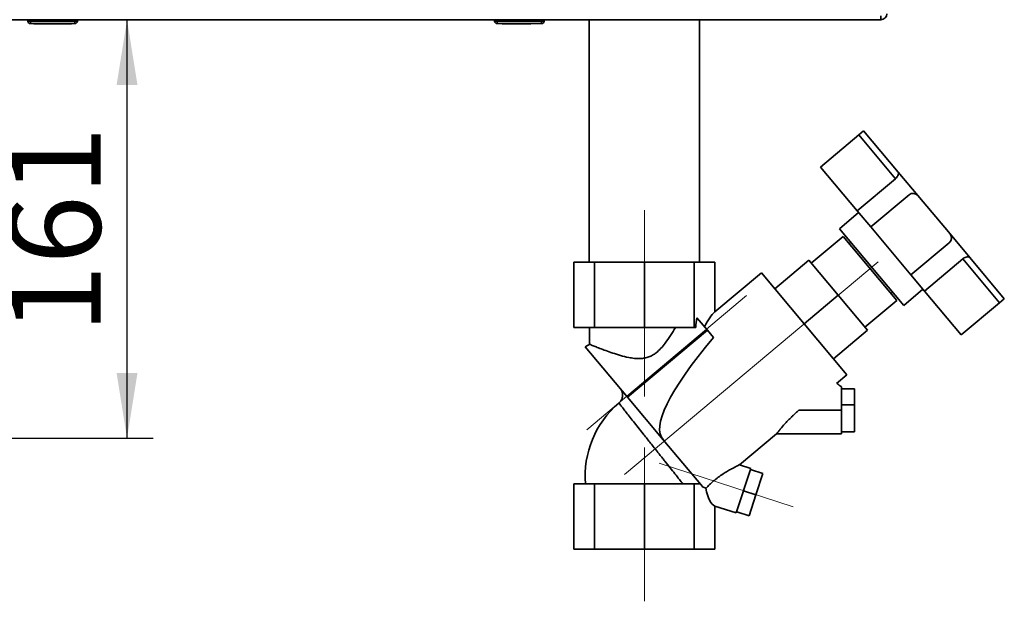
# Paper-space layout 'Blatt2' of a CAD drawing. Units: millimetres. Extents: x 0 to 4200, y 0 to 2970.
# Drawn here: x 1040 to 1418, y 1343 to 1566 of the extents above; entities that cross this region are included whole.
import ezdxf

# ---------------------------------------------------------------- set-up
doc = ezdxf.new("R2010")
doc.units = ezdxf.units.MM
doc.linetypes.add('CENTERX2', pattern=[20.32, 12.7, -2.54, 2.54, -2.54])
doc.layers.add('1', color=7, linetype='Continuous')
doc.styles.add('SLDTEXTSTYLE1', font='TXT', dxfattribs={"width": 0.605})
doc.dimstyles.new('SLDDIMSTYLE1', dxfattribs={"dimtxt": 35, "dimasz": 25, "dimexe": 0, "dimexo": 0.0625, "dimgap": 8.75, "dimtad": 1, "dimdec": 1, "dimrnd": 1e-09, "dimzin": 12, "dimdsep": 46, "dimtxsty": 'SLDTEXTSTYLE1', "dimsah": 1, "dimcen": 0.09, "dimadec": 0, "dimazin": 3, "dimtfac": 1, "dimtdec": 1, "dimtofl": 0, "dimtmove": 0, "dimatfit": 3, "dimfxl": 1, "dimfrac": 2, "dimtolj": 1, "dimtzin": 12, "dimarcsym": 0})
doc.dimstyles.new('SLDDIMSTYLE2', dxfattribs={"dimtxt": 35, "dimasz": 25, "dimexe": 0, "dimexo": 0.0625, "dimgap": 8.75, "dimtad": 1, "dimdec": 0, "dimrnd": 1e-09, "dimzin": 12, "dimdsep": 46, "dimtxsty": 'SLDTEXTSTYLE1', "dimsah": 1, "dimcen": 0.09, "dimadec": 0, "dimazin": 3, "dimtfac": 1, "dimtofl": 0, "dimtmove": 0, "dimatfit": 3, "dimfxl": 1, "dimfrac": 2, "dimtolj": 1, "dimtzin": 12, "dimarcsym": 0})

# ---------------------------------------------------------------- blocks, each defined once
blk = doc.blocks.new('_D_4')
at = {"layer": '1', "ltscale": 10}
for p, q in [((997.63, 1555.77), (997.63, 2546.13)), ((1372.63, 2373.97), (1372.63, 2546.13)), ((997.63, 2536.13), (1372.63, 2536.13))]:
    blk.add_line(p, q, dxfattribs=at)
for points in [[(997.63, 2536.13), (1022.63, 2532.13), (1022.63, 2540.13)], [(1372.63, 2536.13), (1347.63, 2540.13), (1347.63, 2532.13)]]:
    blk.add_solid(points, dxfattribs=at)
at = {"layer": '1', "ltscale": 10, "insert": (1145.02, 2581.24), "char_height": 35, "attachment_point": 1, "style": 'SLDTEXTSTYLE1'}
blk.add_mtext('375', dxfattribs=at)
blk = doc.blocks.new('_D_6')
at = {"layer": '1', "color": 7, "ltscale": 10}
for p, q in [((1081.18, 1405.77), (1081.18, 1566.27)), ((1031.63, 1405.77), (1091.18, 1405.77))]:
    blk.add_line(p, q, dxfattribs=at)
for points in [[(1081.18, 1566.27), (1077.18, 1541.27), (1085.18, 1541.27)], [(1081.18, 1405.77), (1085.18, 1430.77), (1077.18, 1430.77)]]:
    blk.add_solid(points, dxfattribs=at)
at = {"layer": '1', "color": 7, "ltscale": 10, "insert": (1036.06, 1445.92), "char_height": 35, "attachment_point": 1, "rotation": 90, "style": 'SLDTEXTSTYLE1'}
blk.add_mtext('161', dxfattribs=at)

psp = doc.layouts.new('Blatt2')

# ---------------------------------------------------------------- linework, layer by layer
at = {"color": 7, "linetype": 'Continuous', "lineweight": 35, "ltscale": 10}
for p, q in [((1370.33, 1567.77), (1370.33, 1566.27)), ((1370.33, 1566.27), (824.93, 1566.27)), ((1043.13, 1565.77), (1043.13, 1566.27)), ((1043.13, 1565.77), (1044.13, 1565.77)), ((1044.13, 1565.77), (1044.13, 1566.27)), ((1044.13, 1565.77), (1061.13, 1565.77)), ((1044.13, 1564.77), (1044.13, 1565.77)), ((1061.13, 1564.77), (1044.13, 1564.77)), ((1045.38, 1564.67), (1045.38, 1564.77)), ((1052.63, 1564.67), (1045.38, 1564.67)), ((1052.63, 1564.67), (1052.63, 1564.77)), ((1059.88, 1564.67), (1052.63, 1564.67)), ((1059.88, 1564.67), (1059.88, 1564.77)), ((1061.13, 1565.77), (1061.13, 1566.27)), ((1061.13, 1565.77), (1062.13, 1565.77)), ((1061.13, 1564.77), (1061.13, 1565.77)), ((1062.13, 1565.77), (1062.13, 1566.27)), ((1222.18, 1565.77), (1222.18, 1566.27)), ((1222.18, 1565.77), (1223.18, 1565.77)), ((1223.18, 1565.77), (1223.18, 1566.27)), ((1223.18, 1564.77), (1223.18, 1565.77)), ((1223.18, 1565.77), (1240.18, 1565.77)), ((1240.18, 1564.77), (1223.18, 1564.77)), ((1225.08, 1564.67), (1225.08, 1564.77)), ((1226.07, 1564.67), (1225.08, 1564.67)), ((1226.07, 1564.67), (1226.07, 1564.77)), ((1226.13, 1564.67), (1226.07, 1564.67)), ((1226.13, 1564.67), (1226.13, 1564.77)), ((1227.63, 1564.67), (1226.13, 1564.67)), ((1227.63, 1564.67), (1227.63, 1564.77)), ((1229.63, 1564.67), (1227.63, 1564.67)), ((1229.63, 1564.67), (1229.63, 1564.77)), ((1230.63, 1564.67), (1229.63, 1564.67)), ((1230.63, 1564.67), (1230.63, 1564.77)), ((1235.13, 1564.67), (1230.63, 1564.67)), ((1235.13, 1564.67), (1235.13, 1564.77)), ((1236.13, 1564.67), (1235.13, 1564.67)), ((1236.13, 1564.67), (1236.13, 1564.77)), ((1240.18, 1565.77), (1240.18, 1566.27)), ((1240.18, 1564.77), (1240.18, 1565.77)), ((1240.18, 1565.77), (1241.18, 1565.77)), ((1241.18, 1565.77), (1241.18, 1566.27)), ((1258.43, 1566.27), (1258.43, 1473.27)), ((1300.83, 1473.27), (1300.83, 1566.27)), ((1361.87, 1522.11), (1363.71, 1523.65)), ((1363.71, 1523.65), (1376.99, 1507.83)), ((1347.16, 1509.77), (1361.87, 1522.11)), ((1361.87, 1522.11), (1375.95, 1505.32)), ((1347.16, 1509.77), (1361.24, 1492.98)), ((1376.99, 1507.83), (1384.53, 1498.83)), ((1375.95, 1505.32), (1361.24, 1492.98)), ((1381.15, 1499.13), (1366.44, 1486.79)), ((1384.53, 1498.83), (1396.87, 1484.12)), ((1361.82, 1492.3), (1354.46, 1486.13)), ((1361.24, 1492.98), (1366.44, 1486.79)), ((1354.46, 1486.13), (1379.14, 1456.71)), ((1366.44, 1486.79), (1381.87, 1468.4)), ((1355.91, 1483.17), (1343.65, 1472.88)), ((1376.47, 1458.65), (1355.91, 1483.17)), ((1358.77, 1481), (1358.16, 1480.48)), ((1381.87, 1468.4), (1396.58, 1480.74)), ((1396.87, 1484.12), (1404.42, 1475.13)), ((1252.57, 1473.27), (1252.57, 1448.27)), ((1252.57, 1473.27), (1260.49, 1473.27)), ((1260.49, 1473.27), (1260.49, 1448.27)), ((1260.49, 1473.27), (1279.63, 1473.27)), ((1279.63, 1473.27), (1279.63, 1448.27)), ((1298.76, 1473.27), (1279.63, 1473.27)), ((1298.76, 1473.27), (1298.76, 1448.27)), ((1306.69, 1473.27), (1298.76, 1473.27)), ((1306.69, 1454.27), (1306.69, 1473.27)), ((1329.66, 1463.1), (1342.68, 1474.03)), ((1353.93, 1460.62), (1342.68, 1474.03)), ((1387.07, 1462.2), (1401.78, 1474.55)), ((1401.78, 1474.55), (1415.86, 1457.76)), ((1404.42, 1475.13), (1417.7, 1459.3)), ((1324.52, 1469.23), (1306.69, 1454.27)), ((1357.3, 1430.16), (1324.52, 1469.23)), ((1381.87, 1468.4), (1387.07, 1462.2)), ((1374.22, 1461.33), (1374.84, 1461.85)), ((1379.14, 1456.71), (1386.5, 1462.89)), ((1387.07, 1462.2), (1401.15, 1445.42)), ((1353.93, 1460.62), (1340.91, 1449.7)), ((1365.18, 1447.22), (1353.93, 1460.62)), ((1364.22, 1448.37), (1376.47, 1458.65)), ((1417.7, 1459.3), (1415.86, 1457.76)), ((1415.86, 1457.76), (1401.15, 1445.42)), ((1303.8, 1447.25), (1299.8, 1452.02)), ((1252.57, 1448.27), (1260.49, 1448.27)), ((1258.63, 1448.27), (1258.63, 1441.82)), ((1260.49, 1448.27), (1279.63, 1448.27)), ((1273.12, 1421.59), (1303.8, 1447.25)), ((1279.63, 1448.27), (1298.76, 1448.27)), ((1298.76, 1448.27), (1299.32, 1448.27)), ((1306.14, 1444.46), (1303.8, 1447.25)), ((1365.18, 1447.22), (1352.16, 1436.29)), ((1258.67, 1441.87), (1256.94, 1440.87)), ((1273.12, 1421.59), (1256.94, 1440.87)), ((1353.34, 1426.84), (1357.3, 1430.16)), ((1360.2, 1424.71), (1355.2, 1424.71)), ((1360.2, 1418.65), (1360.2, 1424.71)), ((1286.88, 1405.18), (1273.12, 1421.59)), ((1355.2, 1416.5), (1338.91, 1416.5)), ((1355.2, 1418.65), (1360.2, 1418.65)), ((1355.2, 1407.5), (1355.2, 1416.5)), ((1360.2, 1408.29), (1360.2, 1418.65)), ((1286.88, 1405.18), (1286.93, 1405.24)), ((1286.93, 1405.24), (1286.88, 1405.18)), ((1286.88, 1405.18), (1286.88, 1405.18)), ((1286.88, 1405.18), (1301.89, 1387.29)), ((1316.14, 1395.63), (1330.34, 1407.54)), ((1330.3, 1407.5), (1355.2, 1407.5)), ((1355.2, 1408.29), (1360.2, 1408.29)), ((1314.89, 1377.13), (1320.45, 1394.25)), ((1320.45, 1394.25), (1316.15, 1395.65)), ((1320.29, 1393.76), (1325.05, 1392.22)), ((1322.42, 1384.15), (1325.05, 1392.22)), ((1252.57, 1388.27), (1252.57, 1363.27)), ((1252.57, 1388.27), (1260.49, 1388.27)), ((1260.49, 1388.27), (1260.49, 1363.27)), ((1260.49, 1388.27), (1279.63, 1388.27)), ((1279.63, 1388.27), (1279.63, 1363.27)), ((1279.63, 1388.27), (1298.76, 1388.27)), ((1298.76, 1388.27), (1298.76, 1363.27)), ((1301.07, 1388.27), (1298.76, 1388.27)), ((1322.42, 1384.15), (1317.67, 1385.69)), ((1319.8, 1376.08), (1322.42, 1384.15)), ((1306.69, 1379.8), (1314.89, 1377.13)), ((1306.69, 1379.8), (1306.69, 1363.27)), ((1315.05, 1377.62), (1319.8, 1376.08)), ((1252.57, 1363.27), (1260.49, 1363.27)), ((1260.49, 1363.27), (1279.63, 1363.27)), ((1279.63, 1363.27), (1298.76, 1363.27)), ((1298.76, 1363.27), (1306.69, 1363.27))]:
    psp.add_line(p, q, dxfattribs=at)
at = {"color": 7, "linetype": 'Continuous', "lineweight": 35, "ltscale": 100}
for centre, radius, start, end in [((1370.33, 1568.57), 2.3, 270, 0), ((1044.13, 1565.77), 1, 180, 270), ((1061.13, 1565.77), 1, 270, 0), ((1223.18, 1565.77), 1, 180, 270), ((1240.18, 1565.77), 1, 270, 0), ((1382.69, 1497.29), 2.4, 40, 130), ((1395.04, 1482.58), 2.4, 310, 40), ((1293.69, 1391.25), 36.79, 130.3693, 184.643)]:
    psp.add_arc(centre, radius, start, end, dxfattribs=at)
for centre, major_axis, ratio, start_param, end_param in [((1306.69, 1420.98), (2.98, 34.44), 0.294295, 0.285644, 0.669514), ((1306.03, 1446.43), (2.1, 23.54), 0.290418, 1.356863, 1.518264), ((1398.11, 1497.69), (111.47, 92.14), 0.176171, 2.381354, 3.158545), ((1306.69, 1420.98), (2.98, 34.44), 0.294295, 2.949204, 3.097388), ((1306.69, 1389.26), (-0.56, 9.54), 0.386472, 1.829446, 2.991738)]:
    psp.add_ellipse(centre, major_axis=major_axis, ratio=ratio, start_param=start_param, end_param=end_param, dxfattribs=at)
at = {"color": 7, "linetype": 'Continuous', "lineweight": 35, "ltscale": 10}
for points, knots in [([(1376.99, 1507.83), (1377.05, 1507.7), (1377.18, 1507.45), (1377.06, 1506.82), (1376.72, 1506.13), (1376.28, 1505.61), (1376.01, 1505.38), (1375.95, 1505.32)], [0, 0, 0, 0, 0.245136, 0.490363, 0.729499, 0.940701, 1, 1, 1, 1]), ([(1404.42, 1475.13), (1404.31, 1475.22), (1404.08, 1475.39), (1403.44, 1475.38), (1402.7, 1475.16), (1402.12, 1474.82), (1401.84, 1474.6), (1401.78, 1474.55)], [0, 0, 0, 0, 0.245136, 0.490363, 0.729499, 0.940701, 1, 1, 1, 1]), ([(1291.52, 1448.27), (1290.92, 1447.25), (1289.71, 1445.2), (1287.87, 1442.5), (1286.03, 1440.25), (1284.41, 1438.71), (1282.8, 1437.61), (1281.32, 1436.91), (1279.71, 1436.47), (1277.86, 1436.28), (1275.79, 1436.38), (1273.22, 1436.8), (1270.37, 1437.53), (1267.43, 1438.47), (1264.75, 1439.42), (1262.46, 1440.29), (1260.59, 1441.03), (1259.33, 1441.54), (1258.68, 1441.82), (1258.69, 1441.82), (1258.69, 1441.82)], [0, 0, 0, 0, 0.073072, 0.146495, 0.196618, 0.247463, 0.279102, 0.311536, 0.343227, 0.375935, 0.419667, 0.464574, 0.532328, 0.601976, 0.671409, 0.742709, 0.814298, 0.888278, 0.95488, 1, 1, 1, 1]), ([(1270.27, 1424.99), (1270.47, 1424.72), (1270.84, 1424.23), (1271.18, 1423.32), (1271.34, 1422.24), (1271.14, 1421.1), (1270.62, 1420.03), (1270.11, 1419.52), (1269.83, 1419.25)], [0, 0, 0, 0, 0.157867, 0.285317, 0.452404, 0.663268, 0.816149, 1, 1, 1, 1]), ([(1355.21, 1425.49), (1355.17, 1425.52), (1354.57, 1425.99), (1353.96, 1426.45), (1353.4, 1426.88)], [0, 0, 0, 0, 0.067275, 1, 1, 1, 1]), ([(1355.2, 1425.47), (1355.2, 1425.47), (1355.2, 1425.46), (1355.2, 1425.18), (1355.2, 1424.64), (1355.2, 1423.86), (1355.2, 1422.87), (1355.2, 1421.71), (1355.2, 1420.39), (1355.2, 1419.06), (1355.2, 1417.74), (1355.2, 1416.92), (1355.2, 1416.5)], [0, 0, 0, 0, 0.052641, 0.163749, 0.27179, 0.382965, 0.49106, 0.602297, 0.710181, 0.821182, 0.909742, 1, 1, 1, 1]), ([(1338.91, 1416.5), (1338.52, 1416.17), (1337.78, 1415.54), (1336.73, 1414.59), (1335.56, 1413.47), (1334.3, 1412.2), (1333.01, 1410.78), (1331.94, 1409.5), (1331.1, 1408.44), (1330.5, 1407.69), (1330.36, 1407.57), (1330.29, 1407.51)], [0, 0, 0, 0, 0.090527, 0.174594, 0.252291, 0.384135, 0.505944, 0.632132, 0.753256, 0.879546, 1, 1, 1, 1]), ([(1303.27, 1386.62), (1303.71, 1387.08), (1304.61, 1388.04), (1306.22, 1389.47), (1307.98, 1390.85), (1309.78, 1392.09), (1311.53, 1393.18), (1312.98, 1394), (1314.16, 1394.64), (1314.98, 1395.06), (1315.59, 1395.36), (1315.97, 1395.55), (1316.17, 1395.65), (1316.15, 1395.64), (1316.14, 1395.63)], [0, 0, 0, 0, 0.099471, 0.203161, 0.3139, 0.42828, 0.533766, 0.642103, 0.717807, 0.795265, 0.854086, 0.914433, 0.973346, 1, 1, 1, 1])]:
    psp.add_open_spline(points, degree=3, knots=knots, dxfattribs=at)
at = {"color": 1, "linetype": 'Continuous', "lineweight": 35, "ltscale": 10}
psp.add_open_spline([(1269.87, 1419.28), (1269.9, 1419.24), (1269.96, 1419.16), (1270.48, 1418.5), (1271.29, 1417.45), (1272.39, 1416.05), (1273.78, 1414.29), (1275.38, 1412.25), (1277.2, 1409.95), (1278.9, 1407.8), (1280.41, 1405.91), (1281.7, 1404.28), (1283.12, 1402.5), (1284.38, 1400.92), (1285.37, 1399.67), (1285.99, 1398.88), (1286.53, 1398.21), (1287.03, 1397.58), (1288.03, 1396.33), (1289.51, 1394.47), (1291.38, 1392.12), (1293.07, 1390.01), (1293.99, 1388.84), (1294.44, 1388.27)], degree=3, knots=[0, 0, 0, 0, 0.060733, 0.122809, 0.183645, 0.246743, 0.306915, 0.371049, 0.43374, 0.49658, 0.535162, 0.5734, 0.613839, 0.662409, 0.685672, 0.702876, 0.719141, 0.734461, 0.748831, 0.81179, 0.87469, 0.939214, 1, 1, 1, 1], dxfattribs=at)
at = {"layer": '1', "linetype": 'CENTERX2', "lineweight": 18, "ltscale": 10}
for p, q in [((1279.63, 1421.85), (1279.63, 1493.27)), ((1271.97, 1391.85), (1386.11, 1487.62)), ((1257.5, 1409.08), (1318.79, 1460.5)), ((1279.63, 1343.27), (1279.63, 1402.27)), ((1285.35, 1396.2), (1336.69, 1379.51))]:
    psp.add_line(p, q, dxfattribs=at)

# ---------------------------------------------------------------- dimensions: what is measured, and where the dimension line sits
at = {"layer": '1', "ltscale": 10}
dim = psp.add_linear_dim(base=(1372.63, 2536.13), p1=(997.63, 1545.77), p2=(1372.63, 2363.97), dimstyle='SLDDIMSTYLE1', dxfattribs=at)
dim.commit()
dim.dimension.update_dxf_attribs({"geometry": '_D_4', "text_midpoint": (1185.13, 2536.13), "dimtype": 160})
at = {"layer": '1', "color": 7, "ltscale": 10}
dim = psp.add_linear_dim(base=(1081.18058391, 1566.27361448), p1=(1021.62700332, 1405.77361448), p2=(824.92700612, 1566.27361448), angle=90, dimstyle='SLDDIMSTYLE2', dxfattribs=at)
dim.commit()
dim.dimension.update_dxf_attribs({"geometry": '_D_6', "text_midpoint": (1081.18058391, 1486.02361448), "dimtype": 160})

doc.saveas('drawing.dxf')
